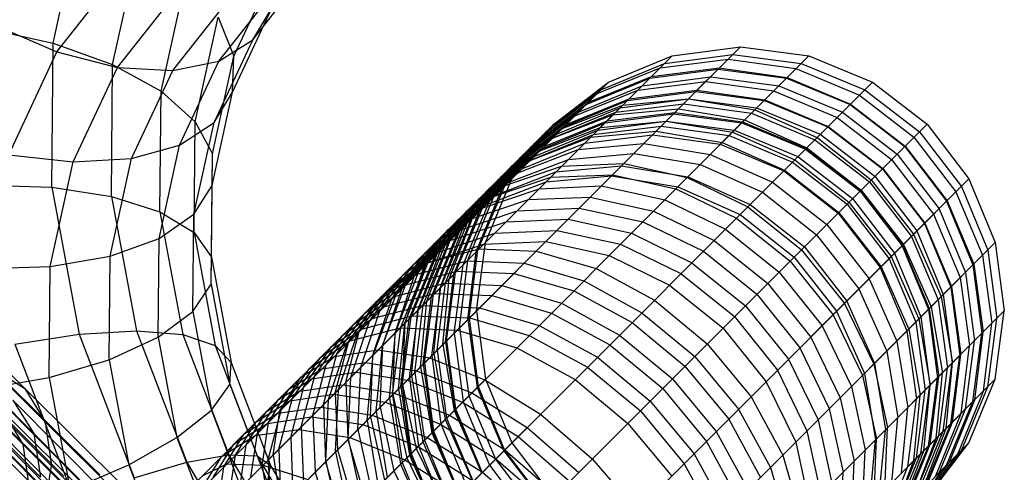
# Model space of a CAD drawing. Extents: x -5782 to 5031, y -5031 to 5031.
# Drawn here: x -3276 to -3252, y -3262 to -3251 of the extents above; entities that cross this region are included whole.
import ezdxf

# ---------------------------------------------------------------- set-up
doc = ezdxf.new("R2010")
doc.units = 0

msp = doc.modelspace()

# ---------------------------------------------------------------- linework, layer by layer
at = {"color": 0}
for p, q in [((-3275.305697, -3251.788185), (-3274.568329, -3248.437069)), ((-3273.842478, -3252.312741), (-3273.167435, -3249.244873)), ((-3275.218458, -3252.007352), (-3273.432435, -3249.744358)), ((-3270.393347, -3251.711932), (-3268.856345, -3249.764462)), ((-3270.854071, -3252.113258), (-3269.840436, -3249.945294)), ((-3273.72361, -3252.388764), (-3272.040735, -3250.256464)), ((-3272.650805, -3252.97338), (-3272.033839, -3250.169455)), ((-3271.225949, -3252.235843), (-3269.671976, -3250.26687)), ((-3272.361839, -3252.466698), (-3270.758113, -3250.434683)), ((-3270.888299, -3253.000011), (-3269.920774, -3250.930669)), ((-3270.393347, -3251.711932), (-3269.920774, -3250.930669)), ((-3271.811888, -3253.725078), (-3271.244794, -3251.147808)), ((-3271.244794, -3251.147808), (-3270.854071, -3252.113258)), ((-3276.940745, -3251.435458), (-3275.305697, -3251.788185)), ((-3276.744511, -3251.348455), (-3275.218458, -3252.007352)), ((-3271.345144, -3253.747637), (-3270.393347, -3251.711932)), ((-3271.225949, -3252.235843), (-3270.393347, -3251.711932)), ((-3294.998002, -3288.498002), (-3258.382709, -3251.882709)), ((-3275.338734, -3255.338734), (-3275.305697, -3251.788185)), ((-3275.305697, -3251.788185), (-3273.842478, -3252.312741)), ((-3260.065243, -3252.104401), (-3258.382709, -3251.882709)), ((-3258.382709, -3251.882709), (-3256.700225, -3252.10403)), ((-3294.77668, -3290.180486), (-3256.700225, -3252.10403)), ((-3294.77631, -3286.815468), (-3260.065243, -3252.104401)), ((-3276.401038, -3254.536654), (-3275.218458, -3252.007352)), ((-3275.218458, -3252.007352), (-3273.72361, -3252.388764)), ((-3272.361839, -3252.466698), (-3271.225949, -3252.235843)), ((-3272.193474, -3254.305186), (-3271.225949, -3252.235843)), ((-3271.382897, -3254.516611), (-3270.854071, -3252.113258)), ((-3270.888299, -3253.000011), (-3270.854071, -3252.113258)), ((-3261.633163, -3252.753998), (-3260.065243, -3252.104401)), ((-3260.355636, -3252.394794), (-3258.686216, -3252.186216)), ((-3260.249575, -3252.288734), (-3258.567482, -3252.067482)), ((-3258.686216, -3252.186216), (-3257.013794, -3252.4176)), ((-3258.567482, -3252.067482), (-3256.885336, -3252.289142)), ((-3256.700225, -3252.10403), (-3255.132447, -3252.753282)), ((-3274.810597, -3254.713611), (-3273.72361, -3252.388764)), ((-3273.872723, -3255.563187), (-3273.842478, -3252.312741)), ((-3273.842478, -3252.312741), (-3272.650805, -3252.97338)), ((-3273.72361, -3252.388764), (-3272.361839, -3252.466698)), ((-3273.375475, -3254.634661), (-3272.361839, -3252.466698)), ((-3261.908285, -3253.02912), (-3260.355636, -3252.394794)), ((-3261.816982, -3252.937817), (-3260.249575, -3252.288734)), ((-3260.615533, -3252.654692), (-3258.933, -3252.433)), ((-3260.569153, -3252.608311), (-3258.901492, -3252.401492)), ((-3259.451782, -3252.951782), (-3258.933, -3252.433)), ((-3258.933, -3252.433), (-3257.250515, -3252.654321)), ((-3258.901492, -3252.401492), (-3257.230419, -3252.634225)), ((-3257.013794, -3252.4176), (-3255.452343, -3253.073177)), ((-3256.885336, -3252.289142), (-3255.317771, -3252.938606)), ((-3262.183454, -3253.304289), (-3260.615533, -3252.654692)), ((-3262.119754, -3253.240588), (-3260.569153, -3252.608311)), ((-3261.119443, -3253.158601), (-3260.615533, -3252.654692)), ((-3260.799866, -3252.839024), (-3259.117773, -3252.617773)), ((-3259.117773, -3252.617773), (-3257.435626, -3252.839432)), ((-3257.78071, -3253.184516), (-3257.250515, -3252.654321)), ((-3257.250515, -3252.654321), (-3255.682737, -3253.303572)), ((-3257.230419, -3252.634225), (-3255.669816, -3253.290651)), ((-3294.127429, -3291.748264), (-3255.132447, -3252.753282)), ((-3294.126713, -3285.247547), (-3261.633163, -3252.753998)), ((-3263.162888, -3253.9705), (-3261.816982, -3252.937817)), ((-3262.97962, -3253.787232), (-3261.633163, -3252.753998)), ((-3262.458575, -3253.57941), (-3260.905926, -3252.945085)), ((-3262.367273, -3253.488108), (-3260.799866, -3252.839024)), ((-3261.119443, -3253.158601), (-3259.451782, -3252.951782)), ((-3260.905926, -3252.945085), (-3259.236507, -3252.736507)), ((-3259.451782, -3252.951782), (-3257.78071, -3253.184516)), ((-3259.236507, -3252.736507), (-3257.564085, -3252.967891)), ((-3257.435626, -3252.839432), (-3255.868061, -3253.488896)), ((-3255.317771, -3252.938606), (-3253.971615, -3253.971615)), ((-3255.132447, -3252.753282), (-3253.786219, -3253.786219)), ((-3293.679966, -3285.719124), (-3261.161587, -3253.200745)), ((-3272.678448, -3255.944173), (-3272.650805, -3252.97338)), ((-3272.650805, -3252.97338), (-3271.811888, -3253.725078)), ((-3271.393069, -3255.294035), (-3270.888299, -3253.000011)), ((-3271.345144, -3253.747637), (-3270.888299, -3253.000011)), ((-3263.238352, -3254.045964), (-3261.908285, -3253.02912)), ((-3263.176935, -3256.676935), (-3259.479053, -3252.979053)), ((-3262.729507, -3253.850342), (-3261.161587, -3253.200745)), ((-3262.670044, -3253.790879), (-3261.119443, -3253.158601)), ((-3261.616699, -3257.020505), (-3257.796568, -3253.200374)), ((-3261.345919, -3253.385077), (-3259.663826, -3253.163826)), ((-3261.277259, -3253.316417), (-3259.661424, -3253.161424)), ((-3261.161587, -3253.200745), (-3259.479053, -3252.979053)), ((-3259.663826, -3253.163826), (-3257.98168, -3253.385486)), ((-3259.661424, -3253.161424), (-3258.030119, -3253.433925)), ((-3259.479053, -3252.979053), (-3257.796568, -3253.200374)), ((-3257.796568, -3253.200374), (-3256.228791, -3253.849626)), ((-3257.78071, -3253.184516), (-3256.220106, -3253.840941)), ((-3257.564085, -3252.967891), (-3256.002633, -3253.623468)), ((-3255.452343, -3253.073177), (-3254.108272, -3254.108272)), ((-3263.52991, -3254.337522), (-3262.183454, -3253.304289)), ((-3263.447623, -3254.255235), (-3262.119754, -3253.240588)), ((-3262.913326, -3254.034161), (-3261.345919, -3253.385077)), ((-3262.767507, -3253.888342), (-3261.277259, -3253.316417)), ((-3262.670044, -3253.790879), (-3262.183454, -3253.304289)), ((-3261.519862, -3253.55902), (-3259.907477, -3253.407477)), ((-3261.45198, -3253.491138), (-3259.78256, -3253.28256)), ((-3260.548126, -3254.048126), (-3259.907477, -3253.407477)), ((-3259.907477, -3253.407477), (-3258.278819, -3253.682625)), ((-3259.78256, -3253.28256), (-3258.110138, -3253.513944)), ((-3258.030119, -3253.433925), (-3256.494514, -3254.115349)), ((-3257.98168, -3253.385486), (-3256.414115, -3254.03495)), ((-3256.220106, -3253.840941), (-3255.682737, -3253.303572)), ((-3255.682737, -3253.303572), (-3254.336509, -3254.336509)), ((-3255.669816, -3253.290651), (-3254.326034, -3254.326034)), ((-3263.788643, -3254.596255), (-3262.458575, -3253.57941)), ((-3263.713178, -3254.52079), (-3262.367273, -3253.488108)), ((-3263.006093, -3254.126928), (-3261.519862, -3253.55902)), ((-3263.004628, -3254.125463), (-3261.45198, -3253.491138)), ((-3262.215787, -3254.254945), (-3261.519862, -3253.55902)), ((-3261.711877, -3253.751035), (-3260.029343, -3253.529344)), ((-3261.665497, -3253.704655), (-3259.997836, -3253.497836)), ((-3260.029343, -3253.529344), (-3258.346859, -3253.750665)), ((-3259.997836, -3253.497836), (-3258.326763, -3253.730569)), ((-3258.877054, -3254.28086), (-3258.278819, -3253.682625)), ((-3258.278819, -3253.682625), (-3256.744879, -3254.365714)), ((-3258.110138, -3253.513944), (-3256.548686, -3254.169521)), ((-3256.002633, -3253.623468), (-3254.658562, -3254.658562)), ((-3255.868061, -3253.488896), (-3254.521905, -3254.521905)), ((-3293.094492, -3293.094492), (-3253.786219, -3253.786219)), ((-3293.093479, -3283.901091), (-3262.97962, -3253.787232)), ((-3293.030369, -3284.151204), (-3262.729507, -3253.850342)), ((-3272.193474, -3254.305186), (-3271.345144, -3253.747637)), ((-3271.841709, -3256.00437), (-3271.345144, -3253.747637)), ((-3271.837296, -3256.455729), (-3271.811888, -3253.725078)), ((-3271.811888, -3253.725078), (-3271.382897, -3254.516611)), ((-3264.075963, -3254.883575), (-3262.729507, -3253.850342)), ((-3264.030611, -3254.838222), (-3262.767507, -3253.888342)), ((-3264.012853, -3255.133688), (-3262.97962, -3253.787232)), ((-3263.997914, -3254.805526), (-3262.670044, -3253.790879)), ((-3263.317797, -3254.438632), (-3261.827549, -3253.866707)), ((-3263.279798, -3254.400632), (-3261.711877, -3253.751035)), ((-3263.216097, -3254.336932), (-3261.665497, -3253.704655)), ((-3262.00227, -3254.041428), (-3260.33285, -3253.83285)), ((-3261.896209, -3253.935368), (-3260.214116, -3253.714117)), ((-3261.827549, -3253.866707), (-3260.211714, -3253.711714)), ((-3260.33285, -3253.83285), (-3258.660428, -3254.064234)), ((-3260.214116, -3253.714117), (-3258.53197, -3253.935776)), ((-3260.211714, -3253.711714), (-3258.580409, -3253.984215)), ((-3260.12577, -3257.746605), (-3256.228791, -3253.849626)), ((-3258.346859, -3253.750665), (-3256.779081, -3254.399916)), ((-3258.326763, -3253.730569), (-3256.76616, -3254.386995)), ((-3256.228791, -3253.849626), (-3254.882562, -3254.882562)), ((-3256.220106, -3253.840941), (-3254.876325, -3254.876325)), ((-3253.786219, -3253.786219), (-3252.753282, -3255.132447)), ((-3264.334696, -3255.142308), (-3263.004628, -3254.125463)), ((-3264.264885, -3255.072497), (-3263.006093, -3254.126928)), ((-3264.259232, -3255.066844), (-3262.913326, -3254.034161)), ((-3264.255197, -3255.376032), (-3263.238352, -3254.045964)), ((-3264.19557, -3255.316405), (-3263.162888, -3253.9705)), ((-3263.556383, -3254.677218), (-3262.070152, -3254.109311)), ((-3263.554919, -3254.675754), (-3262.00227, -3254.041428)), ((-3263.463617, -3254.584452), (-3261.896209, -3253.935368)), ((-3262.215787, -3254.254945), (-3260.548126, -3254.048126)), ((-3262.070152, -3254.109311), (-3260.457767, -3253.957767)), ((-3260.548126, -3254.048126), (-3258.877054, -3254.28086)), ((-3260.457767, -3253.957767), (-3258.829109, -3254.232915)), ((-3258.660428, -3254.064234), (-3257.098977, -3254.719812)), ((-3258.580409, -3253.984215), (-3257.044805, -3254.66564)), ((-3258.53197, -3253.935776), (-3256.964405, -3254.58524)), ((-3256.548686, -3254.169521), (-3255.204615, -3255.204615)), ((-3256.494514, -3254.115349), (-3255.159259, -3255.159259)), ((-3256.414115, -3254.03495), (-3255.067959, -3255.067959)), ((-3254.108272, -3254.108272), (-3253.073177, -3255.452343)), ((-3253.971615, -3253.971615), (-3252.938606, -3255.317771)), ((-3273.375475, -3254.634661), (-3272.193474, -3254.305186)), ((-3272.698243, -3256.599209), (-3272.193474, -3254.305186)), ((-3264.626254, -3255.433866), (-3263.279798, -3254.400632)), ((-3264.563143, -3255.683978), (-3263.52991, -3254.337522)), ((-3264.543967, -3255.351579), (-3263.216097, -3254.336932)), ((-3264.46227, -3255.583105), (-3263.447623, -3254.255235)), ((-3263.997914, -3254.805526), (-3263.52991, -3254.337522)), ((-3263.863851, -3254.984686), (-3262.373603, -3254.412761)), ((-3263.766388, -3254.887223), (-3262.215787, -3254.254945)), ((-3263.766388, -3254.887223), (-3263.279798, -3254.400632)), ((-3262.373603, -3254.412761), (-3260.757768, -3254.257768)), ((-3260.757768, -3254.257768), (-3259.126463, -3254.530269)), ((-3258.877054, -3254.28086), (-3257.31645, -3254.937285)), ((-3258.829109, -3254.232915), (-3257.295169, -3254.916004)), ((-3257.31645, -3254.937285), (-3256.744879, -3254.365714)), ((-3256.779081, -3254.399916), (-3255.432853, -3255.432853)), ((-3256.76616, -3254.386995), (-3255.422378, -3255.422378)), ((-3256.744879, -3254.365714), (-3255.410191, -3255.410191)), ((-3254.876325, -3254.876325), (-3254.336509, -3254.336509)), ((-3254.336509, -3254.336509), (-3253.303572, -3255.682738)), ((-3254.326034, -3254.326034), (-3253.290651, -3255.669816)), ((-3276.401038, -3254.536654), (-3274.810597, -3254.713611)), ((-3274.810597, -3254.713611), (-3273.375475, -3254.634661)), ((-3273.904301, -3257.038014), (-3273.375475, -3254.634661)), ((-3271.406591, -3257.062993), (-3271.382897, -3254.516611)), ((-3271.393069, -3255.294035), (-3271.382897, -3254.516611)), ((-3264.809522, -3255.617134), (-3263.463617, -3254.584452)), ((-3264.805488, -3255.926322), (-3263.788643, -3254.596255)), ((-3264.745861, -3255.866696), (-3263.713178, -3254.52079)), ((-3264.580901, -3255.388513), (-3263.317797, -3254.438632)), ((-3264.102437, -3255.223271), (-3262.616206, -3254.655364)), ((-3262.616206, -3254.655364), (-3261.003821, -3254.503821)), ((-3261.003821, -3254.503821), (-3259.375163, -3254.778969)), ((-3259.126463, -3254.530269), (-3257.590858, -3255.211693)), ((-3256.964405, -3254.58524), (-3255.618249, -3255.618249)), ((-3254.658562, -3254.658562), (-3253.623468, -3256.002633)), ((-3254.521905, -3254.521905), (-3253.488896, -3255.868061)), ((-3275.377691, -3257.290882), (-3274.810597, -3254.713611)), ((-3268.998735, -3259.806347), (-3264.075963, -3254.883575)), ((-3265.109197, -3256.230032), (-3264.075963, -3254.883575)), ((-3265.094258, -3255.90187), (-3263.766388, -3254.887223)), ((-3265.012561, -3256.133396), (-3263.997914, -3254.805526)), ((-3264.980491, -3256.101326), (-3264.030611, -3254.838222)), ((-3264.884987, -3255.692598), (-3263.554919, -3254.675754)), ((-3264.815175, -3255.622787), (-3263.556383, -3254.677218)), ((-3264.17233, -3255.293165), (-3262.784107, -3254.823265)), ((-3262.923893, -3254.963051), (-3261.308058, -3254.808058)), ((-3262.784107, -3254.823265), (-3261.255883, -3254.755883)), ((-3261.308058, -3254.808058), (-3259.676753, -3255.080559)), ((-3261.255883, -3254.755883), (-3259.691804, -3255.09561)), ((-3259.375163, -3254.778969), (-3257.841222, -3255.462057)), ((-3258.805753, -3258.805753), (-3254.882562, -3254.882562)), ((-3257.098977, -3254.719812), (-3255.754906, -3255.754906)), ((-3257.044805, -3254.66564), (-3255.70955, -3255.70955)), ((-3254.882562, -3254.882562), (-3253.849626, -3256.228791)), ((-3254.876325, -3254.876325), (-3253.840941, -3256.220106)), ((-3291.748264, -3294.127429), (-3252.753282, -3255.132447)), ((-3275.475726, -3266.596561), (-3264.012853, -3255.133688)), ((-3265.351541, -3256.472376), (-3264.334696, -3255.142308)), ((-3265.291914, -3256.412749), (-3264.259232, -3255.066844)), ((-3265.210454, -3256.331289), (-3264.264885, -3255.072497)), ((-3265.126954, -3255.934566), (-3263.863851, -3254.984686)), ((-3264.66245, -3256.701608), (-3264.012853, -3255.133688)), ((-3264.435907, -3255.556742), (-3263.053516, -3255.092675)), ((-3264.414141, -3255.534976), (-3262.923893, -3254.963051)), ((-3263.166496, -3255.205655), (-3261.554111, -3255.054111)), ((-3263.053516, -3255.092675), (-3261.5303, -3255.030301)), ((-3261.554111, -3255.054111), (-3259.925453, -3255.329259)), ((-3261.5303, -3255.030301), (-3259.970064, -3255.37387)), ((-3259.691804, -3255.09561), (-3258.198459, -3255.819294)), ((-3259.676753, -3255.080559), (-3258.141149, -3255.761983)), ((-3257.31645, -3254.937285), (-3255.972669, -3255.972669)), ((-3257.295169, -3254.916004), (-3255.960482, -3255.960482)), ((-3255.067959, -3255.067959), (-3254.03495, -3256.414115)), ((-3252.753282, -3255.132447), (-3252.10403, -3256.700225)), ((-3276.976575, -3255.286111), (-3275.338734, -3255.338734)), ((-3275.338734, -3255.338734), (-3274.66617, -3258.952271)), ((-3275.338734, -3255.338734), (-3273.872723, -3255.563187)), ((-3271.841709, -3256.00437), (-3271.393069, -3255.294035)), ((-3271.415684, -3257.724581), (-3271.393069, -3255.294035)), ((-3265.558614, -3256.679449), (-3264.543967, -3255.351579)), ((-3265.530781, -3256.651616), (-3264.580901, -3255.388513)), ((-3265.361229, -3256.168841), (-3264.102437, -3255.223271)), ((-3265.325948, -3256.13356), (-3264.17233, -3255.293165)), ((-3264.889523, -3256.928681), (-3264.255197, -3255.376032)), ((-3264.844654, -3256.883813), (-3264.19557, -3255.316405)), ((-3264.722621, -3255.843456), (-3263.334397, -3255.373556)), ((-3264.652727, -3255.773562), (-3263.166496, -3255.205655)), ((-3263.334397, -3255.373556), (-3261.806173, -3255.306173)), ((-3261.806173, -3255.306173), (-3260.242094, -3255.6459)), ((-3259.970064, -3255.37387), (-3258.479136, -3256.099971)), ((-3259.925453, -3255.329259), (-3258.391513, -3256.012348)), ((-3257.590858, -3255.211693), (-3256.255603, -3256.255603)), ((-3255.204615, -3255.204615), (-3254.169521, -3256.548686)), ((-3255.159259, -3255.159259), (-3254.115349, -3256.494514)), ((-3252.938606, -3255.317771), (-3252.289142, -3256.885336)), ((-3273.872723, -3255.563187), (-3273.257006, -3258.871296)), ((-3273.872723, -3255.563187), (-3272.678448, -3255.944173)), ((-3265.842205, -3256.963039), (-3264.809522, -3255.617134)), ((-3265.760745, -3256.88158), (-3264.815175, -3255.622787)), ((-3265.677245, -3256.484857), (-3264.414141, -3255.534976)), ((-3265.659487, -3256.780322), (-3264.626254, -3255.433866)), ((-3265.583266, -3256.390878), (-3264.435907, -3255.556742)), ((-3265.094548, -3257.133706), (-3264.46227, -3255.583105)), ((-3265.094258, -3255.90187), (-3264.626254, -3255.433866)), ((-3263.603807, -3255.642965), (-3262.080591, -3255.580591)), ((-3262.080591, -3255.580591), (-3260.520355, -3255.924161)), ((-3257.841222, -3255.462057), (-3256.506535, -3256.506535)), ((-3255.972669, -3255.972669), (-3255.410191, -3255.410191)), ((-3255.618249, -3255.618249), (-3254.58524, -3256.964405)), ((-3255.432853, -3255.432853), (-3254.399916, -3256.779081)), ((-3255.422378, -3255.422378), (-3254.386995, -3256.76616)), ((-3255.410191, -3255.410191), (-3254.365714, -3256.744879)), ((-3253.073177, -3255.452343), (-3252.4176, -3257.013794)), ((-3266.108905, -3257.229739), (-3264.563143, -3255.683978)), ((-3265.911519, -3256.719131), (-3264.652727, -3255.773562)), ((-3265.901831, -3257.022666), (-3264.884987, -3255.692598)), ((-3265.876238, -3256.68385), (-3264.722621, -3255.843456)), ((-3265.394945, -3257.434103), (-3264.745861, -3255.866696)), ((-3265.21274, -3257.251899), (-3264.563143, -3255.683978)), ((-3265.109197, -3256.230032), (-3264.745861, -3255.866696)), ((-3264.986198, -3256.107033), (-3263.603807, -3255.642965)), ((-3263.880451, -3255.919609), (-3262.352227, -3255.852227)), ((-3262.352227, -3255.852227), (-3260.788148, -3256.191954)), ((-3260.242094, -3255.6459), (-3258.74875, -3256.369585)), ((-3258.198459, -3255.819294), (-3256.877618, -3256.877618)), ((-3258.141149, -3255.761983), (-3256.805894, -3256.805894)), ((-3255.754906, -3255.754906), (-3254.719812, -3257.098977)), ((-3255.70955, -3255.70955), (-3254.66564, -3257.044805)), ((-3253.840941, -3256.220106), (-3253.303572, -3255.682738)), ((-3253.488896, -3255.868061), (-3252.839432, -3257.435626)), ((-3253.303572, -3255.682738), (-3252.654321, -3257.250515)), ((-3253.290651, -3255.669816), (-3252.634225, -3257.230419)), ((-3272.698243, -3256.599209), (-3271.841709, -3256.00437)), ((-3272.678448, -3255.944173), (-3272.115704, -3258.967669)), ((-3272.678448, -3255.944173), (-3271.837296, -3256.455729)), ((-3271.863957, -3258.395407), (-3271.841709, -3256.00437)), ((-3266.133556, -3256.941168), (-3264.986198, -3256.107033)), ((-3266.108905, -3257.229739), (-3265.094258, -3255.90187)), ((-3266.076835, -3257.19767), (-3265.126954, -3255.934566)), ((-3265.552416, -3257.591574), (-3264.980491, -3256.101326)), ((-3265.439813, -3257.478971), (-3264.805488, -3255.926322)), ((-3265.268674, -3256.389509), (-3263.880451, -3255.919609)), ((-3260.520355, -3255.924161), (-3259.029426, -3256.650261)), ((-3258.479136, -3256.099971), (-3257.159119, -3257.159119)), ((-3258.391513, -3256.012348), (-3257.056825, -3257.056825)), ((-3255.972669, -3255.972669), (-3254.937285, -3257.31645)), ((-3255.960482, -3255.960482), (-3254.916004, -3257.295169)), ((-3253.623468, -3256.002633), (-3252.967891, -3257.564085)), ((-3266.306798, -3257.427633), (-3265.361229, -3256.168841)), ((-3266.166342, -3257.287177), (-3265.325948, -3256.13356)), ((-3265.778362, -3257.81752), (-3265.210454, -3256.331289)), ((-3265.758794, -3257.797952), (-3265.109197, -3256.230032)), ((-3265.644838, -3257.683996), (-3265.012561, -3256.133396)), ((-3265.532251, -3256.653086), (-3264.14986, -3256.189018)), ((-3264.14986, -3256.189018), (-3262.626644, -3256.126644)), ((-3262.626644, -3256.126644), (-3261.066408, -3256.470214)), ((-3260.788148, -3256.191954), (-3259.294803, -3256.915638)), ((-3257.746605, -3260.12577), (-3253.849626, -3256.228791)), ((-3256.255603, -3256.255603), (-3255.211693, -3257.590858)), ((-3253.849626, -3256.228791), (-3253.200374, -3257.796568)), ((-3253.840941, -3256.220106), (-3253.184516, -3257.78071)), ((-3273.904301, -3257.038014), (-3272.698243, -3256.599209)), ((-3272.720859, -3259.029756), (-3272.698243, -3256.599209)), ((-3271.837296, -3256.455729), (-3271.320042, -3259.234822)), ((-3271.837296, -3256.455729), (-3271.406591, -3257.062993)), ((-3266.627125, -3257.74796), (-3265.677245, -3256.484857)), ((-3266.422292, -3257.229904), (-3265.268674, -3256.389509)), ((-3266.417402, -3257.538236), (-3265.583266, -3256.390878)), ((-3265.985866, -3258.025025), (-3265.351541, -3256.472376)), ((-3265.940998, -3257.980156), (-3265.291914, -3256.412749)), ((-3265.818965, -3256.939799), (-3264.430741, -3256.4699)), ((-3265.659487, -3256.780322), (-3265.291914, -3256.412749)), ((-3264.430741, -3256.4699), (-3262.902517, -3256.402517)), ((-3262.902517, -3256.402517), (-3261.338438, -3256.742244)), ((-3261.066408, -3256.470214), (-3259.57548, -3257.196315)), ((-3258.74875, -3256.369585), (-3257.427909, -3257.427909)), ((-3256.506535, -3256.506535), (-3255.462057, -3257.841223)), ((-3254.169521, -3256.548686), (-3253.513944, -3258.110138)), ((-3254.115349, -3256.494514), (-3253.433925, -3258.030119)), ((-3254.03495, -3256.414115), (-3253.385485, -3257.98168)), ((-3290.180486, -3294.77668), (-3252.10403, -3256.700225)), ((-3266.857089, -3257.977924), (-3265.911519, -3256.719131)), ((-3266.716633, -3257.837468), (-3265.876238, -3256.68385)), ((-3266.67961, -3257.487222), (-3265.532251, -3256.653086)), ((-3266.309084, -3258.348243), (-3265.659487, -3256.780322)), ((-3266.190892, -3258.23005), (-3265.558614, -3256.679449)), ((-3266.102706, -3258.141865), (-3265.530781, -3256.651616)), ((-3266.082541, -3257.203376), (-3264.70015, -3256.739309)), ((-3264.884142, -3258.384142), (-3264.66245, -3256.701608)), ((-3264.70015, -3256.739309), (-3263.176935, -3256.676935)), ((-3263.176935, -3256.676935), (-3261.616699, -3257.020505)), ((-3261.338438, -3256.742244), (-3259.845093, -3257.465928)), ((-3259.029426, -3256.650261), (-3257.709409, -3257.709409)), ((-3256.805894, -3256.805894), (-3255.761983, -3258.141149)), ((-3254.937285, -3257.31645), (-3254.365714, -3256.744879)), ((-3254.399916, -3256.779081), (-3253.750665, -3258.346859)), ((-3254.386995, -3256.76616), (-3253.730569, -3258.326763)), ((-3254.365714, -3256.744879), (-3253.682625, -3258.278819)), ((-3252.10403, -3256.700225), (-3251.882709, -3258.382709)), ((-3275.377691, -3257.290882), (-3273.904301, -3257.038014)), ((-3273.927994, -3259.584397), (-3273.904301, -3257.038014)), ((-3271.415684, -3257.724581), (-3271.406591, -3257.062993)), ((-3271.406591, -3257.062993), (-3270.924242, -3259.654549)), ((-3266.972582, -3257.780194), (-3265.818965, -3256.939799)), ((-3266.967692, -3258.088527), (-3266.133556, -3256.941168)), ((-3266.536157, -3258.575315), (-3265.901831, -3257.022666)), ((-3266.491288, -3258.530447), (-3265.842205, -3256.963039)), ((-3266.328652, -3258.367811), (-3265.760745, -3256.88158)), ((-3266.068768, -3257.189603), (-3264.818273, -3256.857432)), ((-3265.0981, -3258.598101), (-3264.889523, -3256.928681)), ((-3265.065905, -3258.565905), (-3264.844654, -3256.883813)), ((-3264.818273, -3256.857432), (-3263.408319, -3256.908319)), ((-3263.408319, -3256.908319), (-3261.934991, -3257.338797)), ((-3261.616699, -3257.020505), (-3260.12577, -3257.746605)), ((-3259.294803, -3256.915638), (-3257.973962, -3257.973962)), ((-3257.056825, -3257.056825), (-3256.012348, -3258.391513)), ((-3256.877618, -3256.877618), (-3255.819294, -3258.198459)), ((-3254.66564, -3257.044805), (-3253.984215, -3258.580409)), ((-3254.58524, -3256.964405), (-3253.935776, -3258.53197)), ((-3252.4176, -3257.013794), (-3252.186216, -3258.686216)), ((-3252.289142, -3256.885336), (-3252.067482, -3258.567482)), ((-3289.422102, -3282.922102), (-3263.707598, -3257.207598)), ((-3277.018004, -3257.340579), (-3275.377691, -3257.290882)), ((-3275.403099, -3260.021532), (-3275.377691, -3257.290882)), ((-3275.239017, -3267.278175), (-3265.111178, -3257.150337)), ((-3267.262686, -3258.383521), (-3266.422292, -3257.229904)), ((-3267.2299, -3258.037512), (-3266.082541, -3257.203376)), ((-3267.074586, -3257.882197), (-3266.068768, -3257.189603)), ((-3266.741182, -3258.78034), (-3266.108905, -3257.229739)), ((-3266.64876, -3258.687918), (-3266.076835, -3257.19767)), ((-3266.636242, -3258.675401), (-3266.166342, -3257.287177)), ((-3266.35425, -3257.475085), (-3265.111178, -3257.150337)), ((-3265.434432, -3258.934432), (-3265.21274, -3257.251899)), ((-3265.301367, -3258.801367), (-3265.094548, -3257.133706)), ((-3265.111178, -3257.150337), (-3263.707598, -3257.207598)), ((-3263.707598, -3257.207598), (-3262.239162, -3257.642968)), ((-3259.57548, -3257.196315), (-3258.255463, -3258.255463)), ((-3257.159119, -3257.159119), (-3256.099971, -3258.479136)), ((-3254.937285, -3257.31645), (-3254.280859, -3258.877054)), ((-3254.916004, -3257.295169), (-3254.232915, -3258.829109)), ((-3254.719812, -3257.098977), (-3254.064234, -3258.660428)), ((-3253.184516, -3257.78071), (-3252.654321, -3257.250515)), ((-3252.654321, -3257.250515), (-3252.433, -3258.933)), ((-3252.634225, -3257.230419), (-3252.401492, -3258.901492)), ((-3267.513745, -3258.63458), (-3266.306798, -3257.427633)), ((-3267.513745, -3258.63458), (-3266.67961, -3257.487222)), ((-3267.352101, -3258.159713), (-3266.35425, -3257.475085)), ((-3266.881469, -3258.920627), (-3266.417402, -3257.538236)), ((-3266.874706, -3258.913864), (-3266.306798, -3257.427633)), ((-3266.619059, -3257.739894), (-3265.368564, -3257.407722)), ((-3265.648391, -3259.148391), (-3265.439813, -3257.478971)), ((-3265.644838, -3257.683996), (-3265.394945, -3257.434103)), ((-3265.616196, -3259.116196), (-3265.394945, -3257.434103)), ((-3265.368564, -3257.407722), (-3263.958609, -3257.458609)), ((-3263.958609, -3257.458609), (-3262.485282, -3257.889088)), ((-3261.934991, -3257.338797), (-3260.498696, -3258.119531)), ((-3259.845093, -3257.465928), (-3258.524253, -3258.524253)), ((-3257.427909, -3257.427909), (-3256.369585, -3258.74875)), ((-3252.967891, -3257.564085), (-3252.736507, -3259.236507)), ((-3252.839432, -3257.435626), (-3252.617773, -3259.117773)), ((-3271.863957, -3258.395407), (-3271.415684, -3257.724581)), ((-3271.415684, -3257.724581), (-3270.955277, -3260.198247)), ((-3267.977813, -3260.016971), (-3265.661469, -3257.700627)), ((-3267.812977, -3258.933812), (-3266.972582, -3257.780194)), ((-3267.624876, -3258.432488), (-3266.619059, -3257.739894)), ((-3267.19905, -3259.238208), (-3266.627125, -3257.74796)), ((-3266.904541, -3258.025376), (-3265.661469, -3257.700627)), ((-3265.980486, -3259.480486), (-3265.758794, -3257.797952)), ((-3265.851657, -3259.351657), (-3265.644838, -3257.683996)), ((-3265.707409, -3259.207409), (-3265.552416, -3257.591574)), ((-3265.661469, -3257.700627), (-3264.257889, -3257.757889)), ((-3264.257889, -3257.757889), (-3262.789452, -3258.193258)), ((-3262.239162, -3257.642968), (-3260.805941, -3258.426776)), ((-3260.12577, -3257.746605), (-3258.805753, -3258.805753)), ((-3257.709409, -3257.709409), (-3256.650261, -3259.029426)), ((-3257.020505, -3261.616699), (-3253.200374, -3257.796568)), ((-3255.211693, -3257.590858), (-3254.530269, -3259.126463)), ((-3253.200374, -3257.796568), (-3252.979053, -3259.479053)), ((-3253.184516, -3257.78071), (-3252.951782, -3259.451782)), ((-3268.064036, -3259.184871), (-3267.2299, -3258.037512)), ((-3267.902392, -3258.710004), (-3266.904541, -3258.025376)), ((-3267.76718, -3258.888015), (-3267.074586, -3257.882197)), ((-3267.424996, -3259.464154), (-3266.857089, -3257.977924)), ((-3267.186533, -3259.225691), (-3266.716633, -3257.837468)), ((-3267.165112, -3258.285947), (-3265.914617, -3257.953775)), ((-3266.194444, -3259.694444), (-3265.985866, -3258.025025)), ((-3266.190892, -3258.23005), (-3265.940998, -3257.980156)), ((-3266.162249, -3259.662249), (-3265.940998, -3257.980156)), ((-3265.929905, -3259.429905), (-3265.778362, -3257.81752)), ((-3265.914617, -3257.953775), (-3264.504663, -3258.004663)), ((-3264.504663, -3258.004663), (-3263.031335, -3258.435141)), ((-3262.485282, -3257.889088), (-3261.048986, -3258.669821)), ((-3257.973962, -3257.973962), (-3256.915638, -3259.294803)), ((-3255.462057, -3257.841223), (-3254.778969, -3259.375163)), ((-3253.433925, -3258.030119), (-3253.161424, -3259.661424)), ((-3253.385485, -3257.98168), (-3253.163826, -3259.663826)), ((-3278.155164, -3258.155164), (-3276.003826, -3260.289927)), ((-3268.170929, -3258.978541), (-3267.165112, -3258.285947)), ((-3268.036729, -3259.157564), (-3267.352101, -3258.159713)), ((-3267.450594, -3258.571429), (-3266.207522, -3258.24668)), ((-3267.431759, -3259.470918), (-3266.967692, -3258.088527)), ((-3266.397711, -3259.897711), (-3266.190892, -3258.23005)), ((-3266.309084, -3258.348243), (-3266.207522, -3258.24668)), ((-3266.257699, -3259.757699), (-3266.102706, -3258.141865)), ((-3266.207522, -3258.24668), (-3264.803942, -3258.303942)), ((-3262.789452, -3258.193258), (-3261.356232, -3258.977067)), ((-3260.498696, -3258.119531), (-3259.197313, -3259.197313)), ((-3258.255463, -3258.255463), (-3257.196315, -3259.57548)), ((-3255.819294, -3258.198459), (-3255.09561, -3259.691804)), ((-3255.761983, -3258.141149), (-3255.080559, -3259.676753)), ((-3254.280859, -3258.877054), (-3253.682625, -3258.278819)), ((-3253.682625, -3258.278819), (-3253.407477, -3259.907477)), ((-3253.513944, -3258.110138), (-3253.28256, -3259.78256)), ((-3288.498002, -3294.998002), (-3251.882709, -3258.382709)), ((-3274.153567, -3267.653567), (-3264.884142, -3258.384142)), ((-3272.720859, -3259.029756), (-3271.863957, -3258.395407)), ((-3271.863957, -3258.395407), (-3271.411034, -3260.828862)), ((-3268.31747, -3259.438305), (-3267.624876, -3258.432488)), ((-3267.732586, -3259.771745), (-3267.262686, -3258.383521)), ((-3267.715403, -3258.836238), (-3266.464907, -3258.504066)), ((-3266.71254, -3260.21254), (-3266.491288, -3258.530447)), ((-3266.530776, -3260.030776), (-3266.309084, -3258.348243)), ((-3266.480196, -3259.980196), (-3266.328652, -3258.367811)), ((-3266.464907, -3258.504066), (-3265.054953, -3258.554953)), ((-3264.884142, -3258.384142), (-3264.662821, -3260.066627)), ((-3264.803942, -3258.303942), (-3263.335506, -3258.739312)), ((-3263.031335, -3258.435141), (-3261.595039, -3259.215874)), ((-3260.805941, -3258.426776), (-3259.505607, -3259.505607)), ((-3258.524253, -3258.524253), (-3257.465928, -3259.845094)), ((-3256.099971, -3258.479136), (-3255.37387, -3259.970065)), ((-3256.012348, -3258.391513), (-3255.329259, -3259.925453)), ((-3253.935776, -3258.53197), (-3253.714116, -3260.214117)), ((-3253.750665, -3258.346859), (-3253.529343, -3260.029344)), ((-3253.730569, -3258.326763), (-3253.497836, -3259.997836)), ((-3252.104401, -3260.065243), (-3251.882709, -3258.382709)), ((-3268.58702, -3259.707855), (-3267.902392, -3258.710004)), ((-3268.448445, -3259.256057), (-3267.450594, -3258.571429)), ((-3267.977813, -3260.016971), (-3267.513745, -3258.63458)), ((-3267.424996, -3259.464154), (-3266.741182, -3258.78034)), ((-3266.948001, -3260.448001), (-3266.741182, -3258.78034)), ((-3266.803753, -3260.303753), (-3266.64876, -3258.687918)), ((-3266.744735, -3260.244735), (-3266.536157, -3258.575315)), ((-3266.703625, -3260.203625), (-3266.636242, -3258.675401)), ((-3265.0981, -3258.598101), (-3264.866717, -3260.270523)), ((-3265.065905, -3258.565905), (-3264.844246, -3260.248052)), ((-3265.054953, -3258.554953), (-3263.581625, -3258.985431)), ((-3263.335506, -3258.739312), (-3261.902285, -3259.52312)), ((-3261.048986, -3258.669821), (-3259.747603, -3259.747604)), ((-3256.369585, -3258.74875), (-3255.6459, -3260.242094)), ((-3254.064234, -3258.660428), (-3253.83285, -3260.33285)), ((-3253.984215, -3258.580409), (-3253.711714, -3260.211714)), ((-3252.394794, -3260.355636), (-3252.186216, -3258.686216)), ((-3252.288734, -3260.249575), (-3252.067482, -3258.567482)), ((-3276.247164, -3259.205076), (-3274.66617, -3258.952271)), ((-3274.66617, -3258.952271), (-3273.257006, -3258.871296)), ((-3274.66617, -3258.952271), (-3273.313852, -3262.48993)), ((-3273.257006, -3258.871296), (-3272.01899, -3262.109941)), ((-3273.257006, -3258.871296), (-3272.115704, -3258.967669)), ((-3272.115704, -3258.967669), (-3270.984201, -3261.927677)), ((-3272.115704, -3258.967669), (-3271.320042, -3259.234822)), ((-3268.863523, -3259.984358), (-3268.170929, -3258.978541)), ((-3268.72122, -3259.528832), (-3267.715403, -3258.836238)), ((-3268.590477, -3262.090477), (-3265.434432, -3258.934432)), ((-3268.282877, -3260.322035), (-3267.812977, -3258.933812)), ((-3268.099352, -3260.13851), (-3267.76718, -3258.888015)), ((-3268.000884, -3259.121719), (-3266.757812, -3258.796971)), ((-3267.026249, -3260.526249), (-3266.874706, -3258.913864)), ((-3266.943843, -3260.443843), (-3266.881469, -3258.920627)), ((-3266.757812, -3258.796971), (-3265.354232, -3258.854232)), ((-3265.434432, -3258.934432), (-3265.213111, -3260.616917)), ((-3265.354232, -3258.854232), (-3263.885796, -3259.289602)), ((-3265.301367, -3258.801367), (-3265.068633, -3260.472439)), ((-3263.581625, -3258.985431), (-3262.14533, -3259.766165)), ((-3261.356232, -3258.977067), (-3260.055898, -3260.055898)), ((-3258.805753, -3258.805753), (-3257.746605, -3260.12577)), ((-3254.280859, -3258.877054), (-3254.048126, -3260.548126)), ((-3254.232915, -3258.829109), (-3253.957767, -3260.457767)), ((-3252.951782, -3259.451782), (-3252.433, -3258.933)), ((-3252.654692, -3260.615533), (-3252.433, -3258.933)), ((-3252.608311, -3260.569153), (-3252.401492, -3258.901492)), ((-3277.470525, -3259.160989), (-3275.501025, -3261.115315)), ((-3276.247164, -3259.205076), (-3274.780543, -3263.041748)), ((-3273.927994, -3259.584397), (-3272.720859, -3259.029756)), ((-3272.720859, -3259.029756), (-3272.260452, -3261.503421)), ((-3271.320042, -3259.234822), (-3270.280003, -3261.955559)), ((-3271.320042, -3259.234822), (-3270.924242, -3259.654549)), ((-3269.133073, -3260.253908), (-3268.448445, -3259.256057)), ((-3268.998735, -3259.806347), (-3268.000884, -3259.121719)), ((-3268.528103, -3260.567262), (-3268.064036, -3259.184871)), ((-3268.361478, -3260.400636), (-3268.036729, -3259.157564)), ((-3267.354043, -3260.854043), (-3267.19905, -3259.238208)), ((-3267.253915, -3260.753915), (-3267.186533, -3259.225691)), ((-3265.707409, -3259.207409), (-3265.434908, -3260.838714)), ((-3265.648391, -3259.148391), (-3265.417007, -3260.820813)), ((-3265.616196, -3259.116196), (-3265.394536, -3260.798342)), ((-3261.595039, -3259.215874), (-3260.293657, -3260.293657)), ((-3259.197313, -3259.197313), (-3258.119531, -3260.498696)), ((-3256.650261, -3259.029426), (-3255.924161, -3260.520355)), ((-3254.530269, -3259.126463), (-3254.257768, -3260.757768)), ((-3252.945084, -3260.905926), (-3252.736507, -3259.236507)), ((-3252.839024, -3260.799866), (-3252.617773, -3259.117773)), ((-3277.740075, -3259.430539), (-3275.785749, -3261.400039)), ((-3269.209324, -3260.016936), (-3268.383942, -3259.504777)), ((-3268.649642, -3260.6888), (-3268.31747, -3259.438305)), ((-3268.383942, -3259.504777), (-3267.301585, -3259.340744)), ((-3267.576539, -3261.076539), (-3267.424996, -3259.464154)), ((-3267.494134, -3260.994134), (-3267.431759, -3259.470918)), ((-3267.301585, -3259.340744), (-3266.036015, -3259.536015)), ((-3266.194444, -3259.694444), (-3265.980486, -3259.480486)), ((-3265.980486, -3259.480486), (-3265.759165, -3261.162971)), ((-3265.929905, -3259.429905), (-3265.654757, -3261.058563)), ((-3265.851657, -3259.351657), (-3265.618924, -3261.02273)), ((-3263.885796, -3259.289602), (-3262.452575, -3260.07341)), ((-3259.505607, -3259.505607), (-3258.426776, -3260.805941)), ((-3256.915638, -3259.294803), (-3256.191953, -3260.788148)), ((-3256.676935, -3263.176935), (-3252.979053, -3259.479053)), ((-3254.778969, -3259.375163), (-3254.503821, -3261.003821)), ((-3253.200745, -3261.161587), (-3252.979053, -3259.479053)), ((-3253.158601, -3261.119443), (-3252.951782, -3259.451782)), ((-3278.020815, -3259.711279), (-3276.051315, -3261.665605)), ((-3277.893476, -3259.613713), (-3275.042091, -3262.450771)), ((-3275.403099, -3260.021532), (-3273.927994, -3259.584397)), ((-3273.927994, -3259.584397), (-3273.445645, -3262.175953)), ((-3270.955277, -3260.198247), (-3270.924242, -3259.654549)), ((-3270.924242, -3259.654549), (-3269.954386, -3262.191687)), ((-3269.413814, -3260.534649), (-3268.72122, -3259.528832)), ((-3268.911768, -3260.950927), (-3268.58702, -3259.707855)), ((-3268.687401, -3259.808236), (-3267.613773, -3259.652931)), ((-3267.613773, -3259.652931), (-3266.355698, -3259.855698)), ((-3266.194444, -3259.694444), (-3265.96306, -3261.366866)), ((-3266.162249, -3259.662249), (-3265.94059, -3261.344396)), ((-3266.036015, -3259.536015), (-3264.673477, -3260.077283)), ((-3261.902285, -3259.52312), (-3260.601951, -3260.601951)), ((-3259.747603, -3259.747604), (-3258.669821, -3261.048986)), ((-3257.196315, -3259.57548), (-3256.470214, -3261.066408)), ((-3255.09561, -3259.691804), (-3254.755883, -3261.255883)), ((-3255.080559, -3259.676753), (-3254.808058, -3261.308058)), ((-3253.385077, -3261.345919), (-3253.163826, -3259.663826)), ((-3253.316417, -3261.277259), (-3253.161424, -3259.661424)), ((-3278.205664, -3259.925901), (-3275.368606, -3262.777286)), ((-3276.819846, -3259.777758), (-3276.003826, -3260.289927)), ((-3276.819846, -3259.777758), (-3274.161521, -3262.422726)), ((-3269.683363, -3260.804198), (-3268.998735, -3259.806347)), ((-3269.503416, -3260.311028), (-3268.687401, -3259.808236)), ((-3269.195695, -3261.234854), (-3268.863523, -3259.984358)), ((-3268.934233, -3260.055067), (-3267.851876, -3259.891034)), ((-3267.851876, -3259.891034), (-3266.586305, -3260.086305)), ((-3267.799969, -3261.299969), (-3267.732586, -3259.771745)), ((-3266.744735, -3260.244735), (-3266.355698, -3259.855698)), ((-3266.480196, -3259.980196), (-3266.205047, -3261.608853)), ((-3266.397711, -3259.897711), (-3266.164977, -3261.568783)), ((-3266.355698, -3259.855698), (-3264.998912, -3260.402718)), ((-3266.257699, -3259.757699), (-3265.985198, -3261.389004)), ((-3262.14533, -3259.766165), (-3260.843947, -3260.843947)), ((-3257.465928, -3259.845094), (-3256.742244, -3261.338438)), ((-3255.37387, -3259.970065), (-3255.0303, -3261.530301)), ((-3255.329259, -3259.925453), (-3255.054111, -3261.554111)), ((-3254.048126, -3260.548126), (-3253.407477, -3259.907477)), ((-3253.55902, -3261.519862), (-3253.407477, -3259.907477)), ((-3253.491138, -3261.45198), (-3253.28256, -3259.78256)), ((-3288.991623, -3284.395429), (-3264.662821, -3260.066627)), ((-3286.815468, -3294.77631), (-3252.104401, -3260.065243)), ((-3277.123305, -3260.081217), (-3274.478337, -3262.739543)), ((-3277.045647, -3260.311372), (-3275.403099, -3260.021532)), ((-3275.403099, -3260.021532), (-3274.885845, -3262.800625)), ((-3271.411034, -3260.828862), (-3270.955277, -3260.198247)), ((-3270.955277, -3260.198247), (-3270.029541, -3262.619969)), ((-3270.855958, -3261.66357), (-3269.209324, -3260.016936)), ((-3269.759615, -3260.567227), (-3268.934233, -3260.055067)), ((-3269.721483, -3260.842318), (-3269.209324, -3260.016936)), ((-3269.237691, -3260.358526), (-3268.164063, -3260.203222)), ((-3268.164063, -3260.203222), (-3266.905988, -3260.405988)), ((-3268.099352, -3260.13851), (-3268.048464, -3261.548464)), ((-3268.040187, -3261.540187), (-3267.977813, -3260.016971)), ((-3266.71254, -3260.21254), (-3266.49088, -3261.894686)), ((-3266.703625, -3260.203625), (-3266.363898, -3261.767704)), ((-3266.586305, -3260.086305), (-3265.223767, -3260.627573)), ((-3266.530776, -3260.030776), (-3266.309455, -3261.713261)), ((-3264.673477, -3260.077283), (-3263.306827, -3260.927662)), ((-3264.662821, -3260.066627), (-3264.013569, -3261.634404)), ((-3262.452575, -3260.07341), (-3261.152242, -3261.152242)), ((-3260.055898, -3260.055898), (-3258.977067, -3261.356232)), ((-3257.746605, -3260.12577), (-3257.020505, -3261.616699)), ((-3253.935368, -3261.896209), (-3253.714116, -3260.214117)), ((-3253.866707, -3261.827549), (-3253.711714, -3260.211714)), ((-3253.751035, -3261.711877), (-3253.529343, -3260.029344)), ((-3253.704655, -3261.665497), (-3253.497836, -3259.997836)), ((-3252.753998, -3261.633163), (-3252.104401, -3260.065243)), ((-3277.370137, -3260.328049), (-3274.711811, -3262.973017)), ((-3277.145763, -3260.411488), (-3275.345708, -3262.197673)), ((-3276.003826, -3260.289927), (-3273.552679, -3262.728757)), ((-3276.003826, -3260.289927), (-3275.501025, -3261.115315)), ((-3275.054565, -3270.45837), (-3264.998912, -3260.402718)), ((-3270.349765, -3261.157377), (-3269.503416, -3260.311028)), ((-3270.263143, -3261.383978), (-3269.237691, -3260.358526)), ((-3270.053706, -3260.861318), (-3269.237691, -3260.358526)), ((-3270.009182, -3262.04834), (-3268.282877, -3260.322035)), ((-3270.006208, -3261.127043), (-3269.503416, -3260.311028)), ((-3269.480286, -3260.601121), (-3268.397929, -3260.437088)), ((-3269.457822, -3261.49698), (-3269.133073, -3260.253908)), ((-3268.397929, -3260.437088), (-3267.132359, -3260.632359)), ((-3268.361478, -3260.400636), (-3268.304216, -3261.804216)), ((-3268.350259, -3261.850259), (-3268.282877, -3260.322035)), ((-3266.948001, -3260.448001), (-3266.715268, -3262.119074)), ((-3266.943843, -3260.443843), (-3266.600273, -3262.004079)), ((-3266.905988, -3260.405988), (-3265.549202, -3260.953008)), ((-3266.803753, -3260.303753), (-3266.531252, -3261.935058)), ((-3266.744735, -3260.244735), (-3266.513351, -3261.917157)), ((-3265.068633, -3260.472439), (-3264.412208, -3262.033043)), ((-3264.998912, -3260.402718), (-3263.635877, -3261.256712)), ((-3264.866717, -3260.270523), (-3264.211139, -3261.831974)), ((-3264.844246, -3260.248052), (-3264.194782, -3261.815617)), ((-3260.293657, -3260.293657), (-3259.215874, -3261.59504)), ((-3255.6459, -3260.242094), (-3255.306173, -3261.806173)), ((-3254.109311, -3262.070152), (-3253.957767, -3260.457767)), ((-3254.041428, -3262.00227), (-3253.83285, -3260.33285)), ((-3253.02912, -3261.908285), (-3252.394794, -3260.355636)), ((-3252.937817, -3261.816983), (-3252.288734, -3260.249575)), ((-3277.673596, -3260.631507), (-3275.028628, -3263.289833)), ((-3277.407889, -3260.673614), (-3275.621704, -3262.473669)), ((-3276.297917, -3260.584018), (-3275.785749, -3261.400039)), ((-3276.297917, -3260.584018), (-3273.859087, -3263.035165)), ((-3270.305668, -3261.11328), (-3269.480286, -3260.601121)), ((-3270.271774, -3261.392609), (-3269.759615, -3260.567227)), ((-3269.745986, -3261.785144), (-3269.413814, -3260.534649)), ((-3268.649642, -3260.6888), (-3268.598755, -3262.098755)), ((-3268.590477, -3262.090477), (-3268.528103, -3260.567262)), ((-3267.132359, -3260.632359), (-3265.769821, -3261.173627)), ((-3267.026249, -3260.526249), (-3266.751101, -3262.154907)), ((-3265.223767, -3260.627573), (-3263.857117, -3261.477952)), ((-3265.213111, -3260.616917), (-3264.56386, -3262.184695)), ((-3260.601951, -3260.601951), (-3259.52312, -3261.902285)), ((-3258.119531, -3260.498696), (-3257.338797, -3261.934991)), ((-3255.924161, -3260.520355), (-3255.580591, -3262.080591)), ((-3254.254945, -3262.215787), (-3254.048126, -3260.548126)), ((-3253.304289, -3262.183454), (-3252.654692, -3260.615533)), ((-3253.240588, -3262.119754), (-3252.608311, -3260.569153)), ((-3253.158601, -3261.119443), (-3252.654692, -3260.615533)), ((-3276.554116, -3260.840217), (-3274.102969, -3263.279047)), ((-3276.554116, -3260.840217), (-3276.051315, -3261.665605)), ((-3272.260452, -3261.503421), (-3271.411034, -3260.828862)), ((-3271.411034, -3260.828862), (-3270.500345, -3263.211219)), ((-3270.59976, -3261.407372), (-3269.783745, -3260.90458)), ((-3270.556498, -3261.677333), (-3270.053706, -3260.861318)), ((-3270.349765, -3261.157377), (-3270.053706, -3260.861318)), ((-3270.263143, -3261.383978), (-3269.783745, -3260.90458)), ((-3270.008112, -3262.04727), (-3269.683363, -3260.804198)), ((-3269.885517, -3261.924675), (-3269.721483, -3260.842318)), ((-3269.783745, -3260.90458), (-3268.710117, -3260.749275)), ((-3268.911768, -3260.950927), (-3268.854507, -3262.354507)), ((-3268.710117, -3260.749275), (-3267.452042, -3260.952042)), ((-3267.452042, -3260.952042), (-3266.095255, -3261.499061)), ((-3267.354043, -3260.854043), (-3267.081542, -3262.485348)), ((-3267.253915, -3260.753915), (-3266.914188, -3262.317994)), ((-3265.549202, -3260.953008), (-3264.186167, -3261.807002)), ((-3265.434908, -3260.838714), (-3264.753484, -3262.374319)), ((-3265.417007, -3260.820813), (-3264.76143, -3262.382265)), ((-3265.394536, -3260.798342), (-3264.745072, -3262.365907)), ((-3263.306827, -3260.927662), (-3262.029199, -3262.029199)), ((-3260.843947, -3260.843947), (-3259.766165, -3262.14533)), ((-3258.426776, -3260.805941), (-3257.642968, -3262.239162)), ((-3256.191953, -3260.788148), (-3255.852227, -3262.352227)), ((-3254.412761, -3262.373603), (-3254.257768, -3260.757768)), ((-3253.57941, -3262.458575), (-3252.945084, -3260.905926)), ((-3253.488108, -3262.367273), (-3252.839024, -3260.799866)), ((-3285.719124, -3293.679966), (-3253.200745, -3261.161587)), ((-3276.848208, -3261.134309), (-3274.409378, -3263.585456)), ((-3275.501025, -3261.115315), (-3273.257056, -3263.348007)), ((-3275.501025, -3261.115315), (-3275.345708, -3262.197673)), ((-3272.647708, -3268.051514), (-3265.759165, -3261.162971)), ((-3270.855958, -3261.66357), (-3270.030576, -3261.151411)), ((-3270.817827, -3261.938662), (-3270.305668, -3261.11328)), ((-3270.161512, -3262.200671), (-3270.006208, -3261.127043)), ((-3270.030576, -3261.151411), (-3268.94822, -3260.987378)), ((-3268.94822, -3260.987378), (-3267.682649, -3261.182649)), ((-3267.682649, -3261.182649), (-3266.320111, -3261.723917)), ((-3267.576539, -3261.076539), (-3267.301391, -3262.705197)), ((-3267.494134, -3260.994134), (-3267.150564, -3262.55437)), ((-3265.769821, -3261.173627), (-3264.403171, -3262.024005)), ((-3265.759165, -3261.162971), (-3265.109913, -3262.730748)), ((-3265.654757, -3261.058563), (-3264.971669, -3262.592503)), ((-3265.618924, -3261.02273), (-3264.962498, -3262.583333)), ((-3261.152242, -3261.152242), (-3260.07341, -3262.452575)), ((-3258.669821, -3261.048986), (-3257.889088, -3262.485282)), ((-3256.470214, -3261.066408), (-3256.126644, -3262.626644)), ((-3254.655364, -3262.616206), (-3254.503821, -3261.003821)), ((-3253.850342, -3262.729507), (-3253.200745, -3261.161587)), ((-3253.790879, -3262.670044), (-3253.158601, -3261.119443)), ((-3287.664836, -3285.285671), (-3263.635877, -3261.256712)), ((-3277.10017, -3261.38627), (-3274.649023, -3263.825101)), ((-3275.785749, -3261.400039), (-3273.553057, -3263.644007)), ((-3275.785749, -3261.400039), (-3275.621704, -3262.473669)), ((-3271.102552, -3262.223387), (-3270.59976, -3261.407372)), ((-3270.435807, -3262.474965), (-3270.271774, -3261.392609)), ((-3270.334035, -3261.45487), (-3269.260407, -3261.299565)), ((-3269.260407, -3261.299565), (-3268.002332, -3261.502332)), ((-3269.195695, -3261.234854), (-3269.144808, -3262.644808)), ((-3267.799969, -3261.299969), (-3267.460242, -3262.864048)), ((-3265.985198, -3261.389004), (-3265.303774, -3262.924609)), ((-3265.96306, -3261.366866), (-3265.307483, -3262.928318)), ((-3265.94059, -3261.344396), (-3265.291126, -3262.911961)), ((-3263.635877, -3261.256712), (-3262.359482, -3262.359482)), ((-3258.977067, -3261.356232), (-3258.193258, -3262.789452)), ((-3256.742244, -3261.338438), (-3256.402517, -3262.902517)), ((-3254.963051, -3262.923893), (-3254.808058, -3261.308058)), ((-3254.823265, -3262.784107), (-3254.755883, -3261.255883)), ((-3254.034161, -3262.913326), (-3253.385077, -3261.345919)), ((-3253.888342, -3262.767507), (-3253.316417, -3261.277259)), ((-3285.247547, -3294.126713), (-3252.753998, -3261.633163)), ((-3276.051315, -3261.665605), (-3273.807347, -3263.898297)), ((-3276.051315, -3261.665605), (-3275.895999, -3262.747963)), ((-3273.943876, -3271.564711), (-3264.013569, -3261.634404)), ((-3273.445645, -3262.175953), (-3272.260452, -3261.503421)), ((-3272.260452, -3261.503421), (-3271.334715, -3263.925144)), ((-3271.368118, -3262.488953), (-3270.855958, -3261.66357)), ((-3271.15005, -3261.957662), (-3270.334035, -3261.45487)), ((-3270.711803, -3262.750961), (-3270.556498, -3261.677333)), ((-3269.457822, -3261.49698), (-3269.40056, -3262.90056)), ((-3268.048464, -3261.548464), (-3267.617986, -3263.021792)), ((-3268.040187, -3261.540187), (-3267.696617, -3263.100423)), ((-3268.002332, -3261.502332), (-3266.645546, -3262.049352)), ((-3266.205047, -3261.608853), (-3265.521959, -3263.142794)), ((-3266.164977, -3261.568783), (-3265.508552, -3263.129387)), ((-3266.095255, -3261.499061), (-3264.732221, -3262.353056)), ((-3264.013569, -3261.634404), (-3262.980633, -3262.980633)), ((-3263.857117, -3261.477952), (-3262.579489, -3262.579489)), ((-3259.215874, -3261.59504), (-3258.435141, -3263.031335)), ((-3257.020505, -3261.616699), (-3256.676935, -3263.176935)), ((-3255.205654, -3263.166496), (-3255.054111, -3261.554111)), ((-3255.092675, -3263.053516), (-3255.0303, -3261.530301)), ((-3254.336932, -3263.216097), (-3253.704655, -3261.665497)), ((-3254.254945, -3262.215787), (-3253.55902, -3261.519862)), ((-3254.126928, -3263.006093), (-3253.55902, -3261.519862)), ((-3254.125463, -3263.004628), (-3253.491138, -3261.45198)), ((-3253.787232, -3262.97962), (-3252.753998, -3261.633163)), ((-3272.01899, -3262.109941), (-3270.984201, -3261.927677)), ((-3270.984201, -3261.927677), (-3269.32742, -3264.710444)), ((-3270.984201, -3261.927677), (-3270.280003, -3261.955559)), ((-3270.009182, -3262.04834), (-3269.745986, -3261.785144)), ((-3269.885517, -3261.924675), (-3269.690246, -3263.190246)), ((-3269.745986, -3261.785144), (-3269.695098, -3263.195099)), ((-3268.350259, -3261.850259), (-3268.010532, -3263.414338)), ((-3268.304216, -3261.804216), (-3267.868846, -3263.272652)), ((-3266.531252, -3261.935058), (-3265.849827, -3263.470662)), ((-3266.513351, -3261.917157), (-3265.857773, -3263.478608)), ((-3266.49088, -3261.894686), (-3265.841416, -3263.462251)), ((-3266.363898, -3261.767704), (-3265.640214, -3263.261048)), ((-3266.320111, -3261.723917), (-3264.953461, -3262.574296)), ((-3266.309455, -3261.713261), (-3265.660203, -3263.281038)), ((-3264.211139, -3261.831974), (-3263.176045, -3263.176045)), ((-3264.194782, -3261.815617), (-3263.161773, -3263.161773)), ((-3264.186167, -3261.807002), (-3262.909773, -3262.909773)), ((-3259.52312, -3261.902285), (-3258.739312, -3263.335506)), ((-3257.338797, -3261.934991), (-3256.908319, -3263.408319)), ((-3255.373556, -3263.334397), (-3255.306173, -3261.806173)), ((-3254.584451, -3263.463617), (-3253.935368, -3261.896209)), ((-3254.438632, -3263.317797), (-3253.866707, -3261.827549)), ((-3254.400632, -3263.279798), (-3253.751035, -3261.711877)), ((-3254.045964, -3263.238352), (-3253.02912, -3261.908285)), ((-3253.9705, -3263.162888), (-3252.937817, -3261.816983)), ((-3276.336039, -3261.950329), (-3274.103347, -3264.194298)), ((-3274.885845, -3262.800625), (-3273.445645, -3262.175953)), ((-3273.445645, -3262.175953), (-3272.47579, -3264.71309)), ((-3273.313852, -3262.48993), (-3272.01899, -3262.109941)), ((-3273.21251, -3266.71251), (-3268.598755, -3262.098755)), ((-3272.01899, -3262.109941), (-3270.206251, -3265.154661)), ((-3271.652842, -3262.773677), (-3271.15005, -3261.957662)), ((-3271.648127, -3262.455739), (-3271.028881, -3262.149715)), ((-3271.028881, -3262.149715), (-3270.138611, -3262.17777)), ((-3270.981861, -3263.021019), (-3270.817827, -3261.938662)), ((-3270.280003, -3261.955559), (-3268.757147, -3264.513383)), ((-3270.280003, -3261.955559), (-3269.954386, -3262.191687)), ((-3270.138611, -3262.17777), (-3269.03799, -3262.53799)), ((-3270.008112, -3262.04727), (-3269.95085, -3263.45085)), ((-3268.598755, -3262.098755), (-3268.168276, -3263.572082)), ((-3268.590477, -3262.090477), (-3268.246907, -3263.650713)), ((-3267.301391, -3262.705197), (-3266.715268, -3262.119074)), ((-3266.751101, -3262.154907), (-3266.068012, -3263.688847)), ((-3266.715268, -3262.119074), (-3266.058842, -3263.679677)), ((-3266.645546, -3262.049352), (-3265.282511, -3262.903346)), ((-3266.600273, -3262.004079), (-3265.874173, -3263.495008)), ((-3264.412208, -3262.033043), (-3263.376824, -3263.376824)), ((-3264.403171, -3262.024005), (-3263.125543, -3263.125543)), ((-3262.029199, -3262.029199), (-3260.927662, -3263.306827)), ((-3259.766165, -3262.14533), (-3258.985431, -3263.581626)), ((-3255.642965, -3263.603807), (-3255.580591, -3262.080591)), ((-3254.677218, -3263.556383), (-3254.109311, -3262.070152)), ((-3254.675754, -3263.554919), (-3254.041428, -3262.00227)), ((-3254.255235, -3263.447624), (-3253.240588, -3262.119754)), ((-3275.548461, -3263.463241), (-3275.345708, -3262.197673)), ((-3275.345708, -3262.197673), (-3273.2948, -3264.238276)), ((-3271.257856, -3263.297015), (-3271.102552, -3262.223387)), ((-3270.161512, -3262.200671), (-3269.958746, -3263.458746)), ((-3270.029541, -3262.619969), (-3269.954386, -3262.191687)), ((-3269.954386, -3262.191687), (-3268.534295, -3264.576905)), ((-3268.854507, -3262.354507), (-3268.419137, -3263.822943)), ((-3266.914188, -3262.317994), (-3266.190504, -3263.811339)), ((-3265.521959, -3263.142794), (-3264.56386, -3262.184695)), ((-3264.732221, -3262.353056), (-3263.455826, -3263.455826)), ((-3264.56386, -3262.184695), (-3263.530923, -3263.530923)), ((-3257.642968, -3262.239162), (-3257.207598, -3263.707598)), ((-3255.919609, -3263.880451), (-3255.852227, -3262.352227)), ((-3254.887223, -3263.766388), (-3254.254945, -3262.215787)), ((-3254.337522, -3263.52991), (-3253.304289, -3262.183454)), ((-3253.790879, -3262.670044), (-3253.304289, -3262.183454))]:
    msp.add_line(p, q, dxfattribs=at)

doc.saveas('drawing.dxf')
